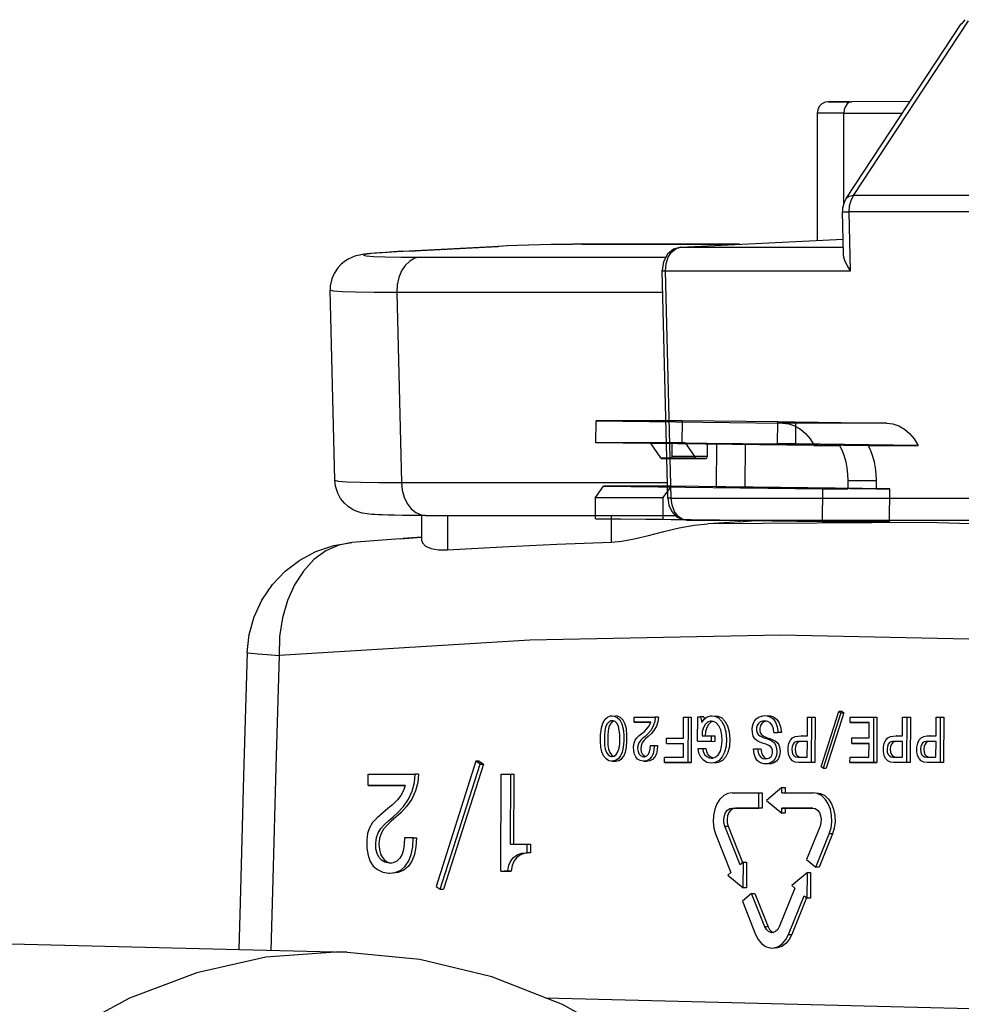
# Model space of a CAD drawing. Units: millimetres. Extents: x -1110 to 210, y 0 to 830.
# Drawn here: x -903 to -861, y 620 to 664 of the extents above; entities that cross this region are included whole.
import ezdxf

# ---------------------------------------------------------------- set-up
doc = ezdxf.new("R2010")
doc.units = ezdxf.units.MM
doc.header["$LTSCALE"] = 19.36
doc.layers.get('0').update_dxf_attribs({"linetype": 'CONTINUOUS'})
doc.layers.add('RUNDUNGEN', color=7, linetype='CONTINUOUS')

msp = doc.modelspace()

# ---------------------------------------------------------------- linework, layer by layer
at = {"color": 7, "linetype": 'Continuous'}
for p, q in [((-867.144, 659.955), (-867.15, 659.955)), ((-867.138, 659.955), (-867.15, 659.955)), ((-867.14, 659.955), (-866.115, 659.956)), ((-867.1, 659.955), (-867.138, 659.955)), ((-867.069, 659.955), (-867.1, 659.955)), ((-867.042, 659.955), (-867.069, 659.955)), ((-863.558, 659.957), (-866.115, 659.956)), ((-867.64, 659.455), (-867.639, 653.861)), ((-885.337, 653.411), (-881.648, 653.6)), ((-881.252, 653.618), (-881.648, 653.6)), ((-877.976, 653.692), (-871.038, 653.692)), ((-885.855, 653.383), (-885.337, 653.411)), ((-888.831, 643.332), (-889.037, 651.676)), ((-885.006, 640.662), (-885.006, 641.782)), ((-884.84, 641.782), (-873.869, 641.782)), ((-871.073, 641.506), (-870.172, 641.571)), ((-885.954, 640.757), (-888.086, 640.591)), ((-885.954, 640.757), (-885.019, 640.827)), ((-885.018, 640.825), (-885.837, 640.766)), ((-867.466, 630.736), (-866.689, 633.178)), ((-866.606, 633.12), (-867.382, 630.68)), ((-866.462, 633.119), (-867.238, 630.679)), ((-866.545, 633.177), (-866.689, 633.178)), ((-866.689, 633.178), (-866.606, 633.12)), ((-866.606, 633.12), (-866.462, 633.119)), ((-866.545, 633.177), (-866.462, 633.119)), ((-876.638, 632.766), (-876.704, 632.757)), ((-876.601, 632.763), (-876.638, 632.766)), ((-876.51, 632.726), (-876.601, 632.763)), ((-876.432, 632.645), (-876.51, 632.726)), ((-875.673, 632.706), (-875.672, 632.928)), ((-875.673, 632.706), (-874.954, 632.706)), ((-875.529, 632.705), (-875.673, 632.706)), ((-875.672, 632.928), (-874.757, 632.928)), ((-874.954, 632.705), (-875.529, 632.705)), ((-874.613, 632.927), (-874.757, 632.928)), ((-873.511, 632), (-873.507, 632.928)), ((-873.507, 632.928), (-873.312, 632.928)), ((-873.312, 632.928), (-873.321, 630.928)), ((-873.312, 632.928), (-873.168, 632.927)), ((-873.168, 632.927), (-873.177, 630.927)), ((-872.892, 631.866), (-872.885, 632.944)), ((-872.885, 632.944), (-872.758, 632.944)), ((-872.614, 632.943), (-872.758, 632.944)), ((-872.758, 632.944), (-872.71, 632.69)), ((-872.71, 632.69), (-872.609, 632.832)), ((-872.614, 632.943), (-872.595, 632.842)), ((-872.609, 632.832), (-872.47, 632.937)), ((-872.202, 632.739), (-872.312, 632.699)), ((-868.071, 632.099), (-868.068, 632.929)), ((-868.068, 632.929), (-867.873, 632.929)), ((-867.882, 630.929), (-867.873, 632.929)), ((-867.873, 632.929), (-867.73, 632.928)), ((-867.73, 632.928), (-867.738, 630.928)), ((-866.191, 632.689), (-866.19, 632.929)), ((-866.191, 632.689), (-865.357, 632.689)), ((-866.047, 632.688), (-866.191, 632.689)), ((-866.19, 632.929), (-865.162, 632.929)), ((-865.357, 632.688), (-866.047, 632.688)), ((-865.36, 632.012), (-865.357, 632.689)), ((-865.162, 632.929), (-865.17, 630.929)), ((-865.162, 632.929), (-865.018, 632.928)), ((-865.018, 632.928), (-865.026, 630.928)), ((-863.889, 632.1), (-863.886, 632.93)), ((-863.886, 632.93), (-863.691, 632.93)), ((-863.699, 630.93), (-863.691, 632.93)), ((-863.691, 632.93), (-863.547, 632.928)), ((-863.547, 632.928), (-863.556, 630.929)), ((-862.418, 632.1), (-862.415, 632.93)), ((-862.415, 632.93), (-862.22, 632.93)), ((-862.229, 630.93), (-862.22, 632.93)), ((-862.22, 632.93), (-862.077, 632.929)), ((-862.077, 632.929), (-862.085, 630.929)), ((-869.54, 632.25), (-869.347, 632.254)), ((-869.203, 632.253), (-869.396, 632.249)), ((-869.391, 632.501), (-869.347, 632.254)), ((-869.203, 632.253), (-869.347, 632.254)), ((-874.262, 631.76), (-874.261, 632)), ((-874.261, 632), (-873.511, 632)), ((-872.892, 631.866), (-872.282, 631.863)), ((-872.697, 632.099), (-872.281, 632.098)), ((-872.282, 631.863), (-872.281, 632.098)), ((-872.282, 631.863), (-872.138, 631.862)), ((-872.281, 632.098), (-872.137, 632.097)), ((-872.137, 632.097), (-872.138, 631.862)), ((-868.366, 631.853), (-868.441, 631.84)), ((-868.338, 631.86), (-868.347, 631.86)), ((-868.345, 632.1), (-868.335, 632.099)), ((-868.335, 632.099), (-868.345, 632.099)), ((-868.072, 631.86), (-868.338, 631.86)), ((-868.335, 632.099), (-868.071, 632.099)), ((-868.075, 631.169), (-868.072, 631.86)), ((-866.113, 631.772), (-866.112, 632.012)), ((-866.112, 632.012), (-865.36, 632.012)), ((-864.184, 631.854), (-864.259, 631.841)), ((-864.155, 631.861), (-864.164, 631.861)), ((-864.153, 632.1), (-864.163, 632.1)), ((-864.163, 632.1), (-864.153, 632.1)), ((-863.89, 631.861), (-864.155, 631.861)), ((-864.153, 632.1), (-863.889, 632.1)), ((-863.893, 631.17), (-863.89, 631.861)), ((-862.713, 631.854), (-862.788, 631.841)), ((-862.685, 631.861), (-862.694, 631.861)), ((-862.682, 632.1), (-862.692, 632.1)), ((-862.692, 632.1), (-862.682, 632.1)), ((-862.419, 631.861), (-862.685, 631.861)), ((-862.682, 632.1), (-862.418, 632.1)), ((-862.422, 631.17), (-862.419, 631.861)), ((-876.748, 631.366), (-876.675, 631.264)), ((-874.968, 631.683), (-874.796, 631.683)), ((-874.796, 631.683), (-874.652, 631.681)), ((-874.262, 631.76), (-873.512, 631.76)), ((-873.514, 631.168), (-873.512, 631.76)), ((-872.871, 631.544), (-872.675, 631.544)), ((-872.675, 631.544), (-872.532, 631.542)), ((-870.444, 631.527), (-870.261, 631.528)), ((-870.261, 631.528), (-870.117, 631.526)), ((-866.113, 631.772), (-865.361, 631.772)), ((-865.969, 631.771), (-866.113, 631.772)), ((-865.361, 631.771), (-865.969, 631.771)), ((-865.364, 631.169), (-865.361, 631.772)), ((-882.635, 630.987), (-884.383, 625.493)), ((-882.491, 630.986), (-882.635, 630.987)), ((-882.448, 630.857), (-882.635, 630.987)), ((-882.491, 630.986), (-882.304, 630.856)), ((-876.675, 631.264), (-876.596, 631.207)), ((-876.674, 631.194), (-876.661, 631.194)), ((-876.649, 630.985), (-876.662, 630.985)), ((-876.662, 630.985), (-876.518, 630.984)), ((-876.661, 631.194), (-876.643, 631.194)), ((-876.661, 631.194), (-876.643, 631.193)), ((-876.499, 631.016), (-876.649, 630.985)), ((-876.505, 630.984), (-876.518, 630.984)), ((-875.251, 630.991), (-875.108, 630.99)), ((-874.349, 630.928), (-874.348, 631.168)), ((-874.348, 631.168), (-873.514, 631.168)), ((-868.483, 631.169), (-868.075, 631.169)), ((-866.198, 630.929), (-866.197, 631.169)), ((-866.197, 631.169), (-865.364, 631.169)), ((-864.301, 631.17), (-863.893, 631.17)), ((-862.83, 631.17), (-862.422, 631.17)), ((-884.194, 625.366), (-882.448, 630.857)), ((-882.304, 630.856), (-884.05, 625.365)), ((-882.448, 630.857), (-882.304, 630.856)), ((-874.349, 630.928), (-873.321, 630.928)), ((-874.205, 630.927), (-874.349, 630.928)), ((-873.177, 630.927), (-874.205, 630.927)), ((-873.321, 630.928), (-873.177, 630.927)), ((-867.882, 630.929), (-868.457, 630.929)), ((-867.738, 630.928), (-868.312, 630.928)), ((-867.738, 630.928), (-867.882, 630.929)), ((-867.382, 630.68), (-867.466, 630.736)), ((-867.382, 630.68), (-867.238, 630.679)), ((-866.198, 630.929), (-865.17, 630.929)), ((-866.054, 630.928), (-866.198, 630.929)), ((-865.026, 630.928), (-866.054, 630.928)), ((-865.17, 630.929), (-865.026, 630.928)), ((-863.699, 630.93), (-864.274, 630.93)), ((-863.556, 630.929), (-864.13, 630.928)), ((-863.556, 630.929), (-863.699, 630.93)), ((-862.229, 630.93), (-862.804, 630.93)), ((-862.085, 630.929), (-862.229, 630.93)), ((-887.361, 629.927), (-887.359, 630.426)), ((-887.359, 630.426), (-885.3, 630.427)), ((-885.156, 630.425), (-885.3, 630.427)), ((-881.537, 626.166), (-881.519, 630.427)), ((-881.519, 630.427), (-881.104, 630.427)), ((-881.116, 627.35), (-881.104, 630.427)), ((-881.104, 630.427), (-880.96, 630.426)), ((-880.96, 630.426), (-880.973, 627.349)), ((-887.361, 629.927), (-885.744, 629.927)), ((-887.217, 629.926), (-887.361, 629.927)), ((-885.744, 629.926), (-887.217, 629.926)), ((-869.189, 629.829), (-869.868, 629.266)), ((-869.19, 629.604), (-869.189, 629.829)), ((-869.189, 629.829), (-869.045, 629.828)), ((-869.045, 629.828), (-869.046, 629.603)), ((-871.373, 629.604), (-870.199, 629.604)), ((-870.202, 628.929), (-870.199, 629.604)), ((-870.199, 629.604), (-870.055, 629.603)), ((-870.055, 629.603), (-870.058, 628.928)), ((-869.868, 629.266), (-869.194, 628.704)), ((-869.19, 629.604), (-867.823, 629.604)), ((-867.819, 629.604), (-867.823, 629.604)), ((-871.376, 628.929), (-870.202, 628.929)), ((-870.058, 628.928), (-871.232, 628.927)), ((-870.058, 628.928), (-870.202, 628.929)), ((-869.194, 628.704), (-869.193, 628.929)), ((-869.193, 628.929), (-867.824, 628.929)), ((-869.049, 628.928), (-869.193, 628.929)), ((-869.049, 628.928), (-869.05, 628.703)), ((-867.824, 628.928), (-869.049, 628.928)), ((-869.05, 628.703), (-869.194, 628.704)), ((-871.019, 626.438), (-871.695, 628.141)), ((-871.551, 628.14), (-870.915, 626.537)), ((-867.514, 628.142), (-868.107, 626.678)), ((-885.388, 627.624), (-885.774, 627.626)), ((-885.388, 627.624), (-885.244, 627.623)), ((-872.103, 627.804), (-871.426, 626.1)), ((-867.702, 626.341), (-867.109, 627.804)), ((-866.965, 627.803), (-867.558, 626.34)), ((-881.116, 627.35), (-880.383, 627.351)), ((-880.384, 626.967), (-880.383, 627.351)), ((-880.383, 627.351), (-880.239, 627.349)), ((-880.239, 627.349), (-880.24, 626.966)), ((-880.418, 626.968), (-880.384, 626.967)), ((-880.24, 626.966), (-880.384, 626.967)), ((-868.107, 626.678), (-867.702, 626.341)), ((-886.474, 626.545), (-886.336, 626.514)), ((-870.883, 626.55), (-871.019, 626.438)), ((-870.888, 625.425), (-870.883, 626.55)), ((-870.883, 626.55), (-870.739, 626.549)), ((-870.739, 626.549), (-870.744, 625.424)), ((-867.558, 626.34), (-867.702, 626.341)), ((-881.537, 626.166), (-881.226, 626.166)), ((-881.082, 626.165), (-881.393, 626.165)), ((-881.226, 626.166), (-881.082, 626.165)), ((-871.426, 626.1), (-871.562, 625.988)), ((-871.562, 625.988), (-870.888, 625.425)), ((-868.072, 626.095), (-868.751, 625.533)), ((-868.077, 624.97), (-868.072, 626.095)), ((-868.072, 626.095), (-867.928, 626.094)), ((-867.928, 626.094), (-867.933, 624.969)), ((-884.383, 625.493), (-884.194, 625.366)), ((-884.194, 625.366), (-884.05, 625.365)), ((-870.744, 625.424), (-870.888, 625.425)), ((-868.616, 625.42), (-869.307, 623.716)), ((-868.751, 625.533), (-868.616, 625.42)), ((-870.519, 625.18), (-870.927, 624.842)), ((-870.519, 625.18), (-870.376, 625.178)), ((-869.939, 623.716), (-870.519, 625.18)), ((-870.376, 625.178), (-869.795, 623.715)), ((-868.902, 623.379), (-868.212, 625.083)), ((-868.108, 624.983), (-868.758, 623.378)), ((-868.212, 625.083), (-868.077, 624.97)), ((-867.933, 624.969), (-868.077, 624.97)), ((-870.927, 624.842), (-870.346, 623.379)), ((-930.901, 623.65), (-888.283, 622.598)), ((-869.569, 623.46), (-869.626, 623.454)), ((-888.283, 622.598), (-888.795, 622.604))]:
    msp.add_line(p, q, dxfattribs=at)
at = {"color": 9, "linetype": 'Continuous'}
for p, q in [((-866.468, 659.456), (-863.887, 659.457)), ((-866.468, 655.477), (-866.468, 659.456)), ((-881.609, 653.601), (-885.297, 653.412)), ((-881.609, 653.601), (-881.648, 653.6)), ((-877.976, 653.692), (-878.013, 653.692)), ((-871.056, 653.692), (-878.013, 653.692)), ((-885.337, 653.411), (-885.297, 653.412)), ((-885.084, 653.125), (-874.288, 653.125)), ((-886.107, 651.574), (-885.9, 643.229)), ((-874.427, 651.574), (-886.107, 651.574)), ((-864.577, 645.839), (-869.142, 645.84)), ((-872.473, 644.378), (-874.009, 644.378)), ((-874.521, 644.314), (-872.985, 644.314)), ((-872.935, 644.284), (-874.472, 644.284)), ((-874.08, 644.279), (-872.543, 644.278)), ((-885.9, 643.229), (-874.221, 643.229)), ((-866.295, 643.318), (-865.047, 643.318)), ((-883.882, 641.782), (-883.882, 640.274)), ((-876.677, 640.611), (-876.677, 641.782)), ((-871.073, 641.571), (-871.073, 641.506)), ((-876.518, 630.984), (-876.505, 630.984)), ((-871.695, 628.141), (-871.551, 628.14)), ((-866.965, 627.803), (-867.109, 627.804)), ((-869.795, 623.715), (-869.939, 623.716)), ((-868.902, 623.379), (-868.758, 623.378)), ((-879.573, 620.595), (-846.91, 619.774))]:
    msp.add_line(p, q, dxfattribs=at)
at = {"color": 6, "linetype": 'Continuous'}
for p, q in [((-877.36, 644.976), (-877.354, 645.942)), ((-873.574, 645.941), (-877.354, 645.942)), ((-877.354, 645.942), (-869.142, 645.84)), ((-873.574, 645.941), (-873.58, 644.976)), ((-869.372, 645.889), (-873.574, 645.941)), ((-869.378, 644.924), (-869.372, 645.889)), ((-869.372, 645.889), (-868.587, 645.889)), ((-868.587, 645.889), (-868.593, 644.924)), ((-868.587, 645.889), (-864.577, 645.839)), ((-873.58, 644.976), (-877.36, 644.976)), ((-867.765, 644.857), (-877.36, 644.976)), ((-873.44, 644.974), (-874.976, 644.975)), ((-874.005, 644.963), (-874.976, 644.975)), ((-874.976, 644.975), (-874.521, 644.314)), ((-874.009, 644.378), (-874.005, 644.963)), ((-874.005, 644.963), (-872.469, 644.962)), ((-873.58, 644.976), (-873.44, 644.975)), ((-873.44, 644.975), (-872.984, 644.314)), ((-872.469, 644.962), (-872.473, 644.378)), ((-872.469, 644.963), (-869.378, 644.924)), ((-872.059, 643.024), (-872.047, 644.924)), ((-872.047, 644.924), (-870.799, 644.924)), ((-872.047, 644.924), (-866.655, 644.857)), ((-870.799, 644.924), (-870.811, 643.024)), ((-870.799, 644.924), (-865.406, 644.857)), ((-868.593, 644.924), (-869.378, 644.924)), ((-863.2, 644.857), (-868.593, 644.924)), ((-867.765, 644.857), (-866.655, 644.857)), ((-865.406, 644.857), (-863.2, 644.857)), ((-874.472, 644.284), (-874.08, 644.279)), ((-872.935, 644.284), (-872.935, 644.284)), ((-872.543, 644.278), (-872.935, 644.284)), ((-872.543, 644.278), (-872.543, 644.278)), ((-877.375, 642.577), (-877.021, 643.072)), ((-874.061, 643.072), (-877.021, 643.072)), ((-877.021, 643.072), (-867.408, 642.953)), ((-874.061, 643.072), (-874.415, 642.576)), ((-864.448, 642.953), (-874.061, 643.072)), ((-866.295, 643.318), (-866.297, 642.953)), ((-865.047, 643.318), (-865.049, 642.953)), ((-870.811, 643.024), (-872.059, 643.024)), ((-866.297, 642.953), (-872.059, 643.024)), ((-870.81, 643.024), (-865.049, 642.953)), ((-867.408, 642.953), (-867.417, 641.503)), ((-867.408, 642.953), (-866.297, 642.953)), ((-865.049, 642.953), (-864.448, 642.953)), ((-864.457, 641.503), (-864.448, 642.953)), ((-877.38, 641.627), (-877.375, 642.577)), ((-877.375, 642.577), (-874.415, 642.576)), ((-874.415, 642.576), (-874.42, 641.626)), ((-877.38, 641.627), (-874.42, 641.626)), ((-867.417, 641.503), (-877.38, 641.627)), ((-874.42, 641.626), (-864.457, 641.503)), ((-864.457, 641.503), (-867.417, 641.503))]:
    msp.add_line(p, q, dxfattribs=at)
at = {"color": 7, "linetype": 'Continuous'}
for points in [[(-867.14, 659.955), (-867.294, 659.931), (-867.436, 659.858), (-867.548, 659.744), (-867.618, 659.601), (-867.64, 659.455)], [(-866.993, 659.955), (-867.011, 659.955), (-867.042, 659.955)], [(-866.886, 659.956), (-866.91, 659.956), (-866.933, 659.956), (-866.955, 659.956), (-866.993, 659.955)], [(-866.637, 659.956), (-866.673, 659.956), (-866.708, 659.956), (-866.742, 659.956), (-866.774, 659.956), (-866.804, 659.956), (-866.833, 659.956), (-866.886, 659.956)], [(-866.212, 659.956), (-866.269, 659.956), (-866.324, 659.956), (-866.376, 659.956), (-866.425, 659.956), (-866.471, 659.956), (-866.515, 659.956), (-866.558, 659.956), (-866.637, 659.956)], [(-878.013, 653.692), (-878.395, 653.69), (-878.839, 653.685), (-879.323, 653.676), (-879.825, 653.665), (-880.325, 653.651), (-880.804, 653.635), (-881.239, 653.618), (-881.609, 653.601)], [(-877.976, 653.692), (-878.382, 653.691), (-878.835, 653.685), (-879.321, 653.677), (-879.824, 653.665), (-880.325, 653.651), (-880.806, 653.636), (-881.252, 653.618)], [(-885.855, 653.383), (-886.27, 653.358), (-886.603, 653.336), (-886.87, 653.316), (-887.085, 653.299), (-887.259, 653.282), (-887.403, 653.267), (-887.523, 653.252), (-887.63, 653.237), (-887.73, 653.219), (-887.833, 653.197), (-887.949, 653.165), (-888.081, 653.118), (-888.209, 653.06), (-888.364, 652.969), (-888.556, 652.817), (-888.699, 652.665), (-888.863, 652.416), (-888.964, 652.177), (-889.03, 651.863), (-889.037, 651.676)], [(-884.84, 641.782), (-885.401, 641.783), (-885.85, 641.787), (-886.21, 641.792), (-886.499, 641.798), (-886.731, 641.805), (-886.919, 641.813), (-887.072, 641.821), (-887.201, 641.829), (-887.312, 641.839), (-887.414, 641.85), (-887.516, 641.866), (-887.629, 641.888), (-887.754, 641.922), (-887.888, 641.97), (-888.045, 642.045), (-888.239, 642.171), (-888.402, 642.317), (-888.576, 642.53), (-888.703, 642.761), (-888.802, 643.076), (-888.831, 643.332)], [(-876.677, 640.611), (-876.219, 640.654), (-875.674, 640.754), (-875.053, 640.902), (-874.38, 641.073), (-873.697, 641.234), (-873.047, 641.353), (-872.45, 641.417)], [(-871.073, 641.506), (-871.493, 641.477), (-871.955, 641.447), (-872.45, 641.417)], [(-892.674, 635.768), (-892.586, 636.558), (-892.372, 637.326), (-892.029, 638.069), (-891.571, 638.743), (-891.012, 639.333), (-890.373, 639.818), (-889.661, 640.197), (-888.878, 640.461), (-888.086, 640.591)], [(-885.006, 640.664), (-884.979, 640.574), (-884.841, 640.441), (-884.597, 640.334), (-884.269, 640.276), (-883.882, 640.274)], [(-883.882, 640.274), (-881.481, 640.408), (-879.079, 640.521), (-876.677, 640.611)], [(-892.674, 635.768), (-892.839, 630.351), (-892.991, 624.772), (-893.04, 622.716)], [(-877.114, 632.454), (-877.05, 632.664), (-876.961, 632.82), (-876.849, 632.924), (-876.713, 632.976), (-876.642, 632.982)], [(-876.704, 632.757), (-876.797, 632.708), (-876.876, 632.618), (-876.932, 632.486), (-876.965, 632.317), (-876.981, 632.123), (-876.985, 631.909), (-876.978, 631.698), (-876.947, 631.514), (-876.892, 631.368), (-876.819, 631.265), (-876.739, 631.208), (-876.674, 631.194)], [(-876.571, 632.751), (-876.653, 632.707), (-876.731, 632.617)], [(-876.642, 632.982), (-876.561, 632.973), (-876.425, 632.912), (-876.314, 632.8), (-876.226, 632.635), (-876.167, 632.414), (-876.139, 632.147), (-876.139, 631.865), (-876.162, 631.609), (-876.209, 631.391), (-876.279, 631.218), (-876.376, 631.094), (-876.499, 631.016)], [(-876.505, 630.984), (-876.355, 631.015), (-876.233, 631.091), (-876.137, 631.214), (-876.065, 631.388), (-876.018, 631.608), (-875.995, 631.864), (-875.995, 632.143), (-876.022, 632.405), (-876.078, 632.623), (-876.166, 632.793), (-876.277, 632.909), (-876.412, 632.97), (-876.499, 632.98)], [(-875.251, 630.992), (-875.282, 630.992), (-875.415, 631.023), (-875.526, 631.086), (-875.609, 631.176), (-875.664, 631.296), (-875.697, 631.452), (-875.704, 631.626), (-875.684, 631.783), (-875.636, 631.909), (-875.56, 632.016), (-875.46, 632.112), (-875.347, 632.206), (-875.231, 632.301), (-875.13, 632.394), (-875.048, 632.492), (-874.988, 632.597), (-874.954, 632.706)], [(-874.757, 632.928), (-874.778, 632.726), (-874.844, 632.521), (-874.954, 632.336), (-875.082, 632.191), (-875.202, 632.081), (-875.311, 631.987), (-875.405, 631.894), (-875.476, 631.791), (-875.518, 631.668), (-875.528, 631.534), (-875.51, 631.409), (-875.469, 631.309), (-875.403, 631.237), (-875.314, 631.194), (-875.25, 631.185)], [(-874.613, 632.927), (-874.635, 632.725), (-874.7, 632.521), (-874.809, 632.335), (-874.938, 632.19), (-875.058, 632.08), (-875.167, 631.986), (-875.261, 631.893), (-875.333, 631.789), (-875.374, 631.667), (-875.384, 631.533), (-875.366, 631.407), (-875.325, 631.308)], [(-872.278, 632.75), (-872.328, 632.747), (-872.456, 632.701), (-872.56, 632.608), (-872.637, 632.473), (-872.686, 632.298), (-872.697, 632.099)], [(-872.312, 632.699), (-872.416, 632.607), (-872.493, 632.472), (-872.542, 632.297), (-872.553, 632.097)], [(-872.47, 632.937), (-872.305, 632.987), (-872.255, 632.989)], [(-872.255, 632.989), (-872.134, 632.971), (-871.975, 632.89), (-871.837, 632.746), (-871.726, 632.542), (-871.65, 632.275), (-871.62, 631.959), (-871.642, 631.643), (-871.711, 631.38), (-871.814, 631.174), (-871.95, 631.024), (-872.117, 630.929), (-872.293, 630.899)], [(-872.07, 632.671), (-872.193, 632.738), (-872.278, 632.75)], [(-872.112, 632.988), (-871.99, 632.97), (-871.831, 632.889), (-871.693, 632.745), (-871.582, 632.541), (-871.507, 632.274), (-871.476, 631.957), (-871.498, 631.642), (-871.567, 631.378), (-871.67, 631.173), (-871.806, 631.023), (-871.973, 630.928), (-872.149, 630.898)], [(-872.085, 631.185), (-871.975, 631.289), (-871.892, 631.437), (-871.84, 631.635), (-871.817, 631.876), (-871.826, 632.136), (-871.877, 632.368), (-871.962, 632.546), (-872.07, 632.671)], [(-869.62, 631.28), (-869.599, 631.377), (-869.604, 631.473), (-869.634, 631.564), (-869.687, 631.634), (-869.761, 631.682), (-869.848, 631.716), (-869.944, 631.748), (-870.048, 631.781), (-870.16, 631.822), (-870.28, 631.884), (-870.38, 631.974), (-870.447, 632.091), (-870.485, 632.242), (-870.492, 632.422), (-870.468, 632.588), (-870.412, 632.726), (-870.319, 632.846), (-870.192, 632.939), (-870.032, 632.986), (-869.969, 632.99)], [(-869.936, 632.764), (-870.044, 632.751), (-870.143, 632.712), (-870.221, 632.648), (-870.274, 632.56), (-870.303, 632.449), (-870.305, 632.336), (-870.282, 632.24), (-870.234, 632.161), (-870.162, 632.101), (-870.074, 632.059), (-869.976, 632.023), (-869.87, 631.983), (-869.754, 631.941), (-869.634, 631.889), (-869.535, 631.811), (-869.466, 631.703), (-869.422, 631.561), (-869.409, 631.396), (-869.432, 631.24), (-869.487, 631.103), (-869.569, 630.997), (-869.68, 630.923), (-869.815, 630.881), (-869.928, 630.87)], [(-869.999, 632.711), (-870.077, 632.646), (-870.13, 632.559), (-870.159, 632.447), (-870.161, 632.334), (-870.138, 632.239), (-870.09, 632.159), (-870.018, 632.1), (-869.93, 632.058), (-869.832, 632.022), (-869.726, 631.982), (-869.611, 631.94), (-869.491, 631.888), (-869.391, 631.81), (-869.322, 631.702), (-869.278, 631.56), (-869.266, 631.395), (-869.288, 631.239), (-869.343, 631.102), (-869.425, 630.995), (-869.537, 630.922), (-869.672, 630.879), (-869.784, 630.868)], [(-869.877, 632.753), (-869.901, 632.75), (-869.999, 632.711)], [(-869.969, 632.99), (-869.855, 632.98), (-869.699, 632.933), (-869.574, 632.844), (-869.472, 632.703), (-869.391, 632.501)], [(-869.622, 632.568), (-869.702, 632.673), (-869.805, 632.739), (-869.936, 632.764)], [(-869.825, 632.988), (-869.71, 632.979), (-869.554, 632.932), (-869.429, 632.842), (-869.328, 632.701), (-869.247, 632.499), (-869.203, 632.251)], [(-876.662, 630.985), (-876.787, 631.009), (-876.912, 631.089), (-877.019, 631.222), (-877.095, 631.394), (-877.14, 631.611), (-877.157, 631.866), (-877.153, 632.153), (-877.114, 632.454)], [(-876.731, 632.617), (-876.788, 632.485), (-876.821, 632.316), (-876.837, 632.121), (-876.841, 631.908), (-876.834, 631.696), (-876.803, 631.512), (-876.748, 631.366)], [(-876.469, 631.277), (-876.39, 631.401), (-876.337, 631.566), (-876.31, 631.758), (-876.307, 631.962), (-876.313, 632.169), (-876.333, 632.358), (-876.373, 632.52), (-876.432, 632.645)], [(-869.54, 632.25), (-869.564, 632.418), (-869.622, 632.568)], [(-868.457, 630.929), (-868.603, 630.945), (-868.724, 631.006), (-868.816, 631.107), (-868.88, 631.245), (-868.916, 631.418), (-868.915, 631.604), (-868.878, 631.777), (-868.811, 631.92), (-868.721, 632.022), (-868.609, 632.079), (-868.479, 632.096), (-868.345, 632.1)], [(-868.347, 631.86), (-868.428, 631.859), (-868.511, 631.854), (-868.586, 631.841), (-868.649, 631.806), (-868.7, 631.738), (-868.739, 631.638), (-868.754, 631.513), (-868.74, 631.387), (-868.704, 631.289), (-868.65, 631.221), (-868.574, 631.181), (-868.483, 631.169)], [(-868.441, 631.84), (-868.504, 631.806), (-868.556, 631.738), (-868.595, 631.638), (-868.61, 631.513), (-868.596, 631.387), (-868.561, 631.288), (-868.506, 631.22), (-868.43, 631.18)], [(-864.274, 630.93), (-864.421, 630.946), (-864.541, 631.007), (-864.633, 631.108), (-864.698, 631.246), (-864.733, 631.419), (-864.733, 631.605), (-864.696, 631.778), (-864.628, 631.92), (-864.538, 632.023), (-864.426, 632.079), (-864.297, 632.096), (-864.163, 632.1)], [(-864.164, 631.861), (-864.246, 631.86), (-864.329, 631.855), (-864.404, 631.842), (-864.467, 631.807), (-864.518, 631.739), (-864.557, 631.638), (-864.572, 631.513), (-864.558, 631.388), (-864.522, 631.289), (-864.467, 631.222), (-864.392, 631.182), (-864.301, 631.17)], [(-864.259, 631.841), (-864.322, 631.807), (-864.373, 631.739), (-864.413, 631.639), (-864.428, 631.514), (-864.414, 631.388), (-864.378, 631.288), (-864.324, 631.221), (-864.248, 631.181)], [(-862.804, 630.93), (-862.95, 630.946), (-863.071, 631.007), (-863.163, 631.108), (-863.227, 631.246), (-863.263, 631.419), (-863.262, 631.605), (-863.225, 631.778), (-863.158, 631.921), (-863.068, 632.023), (-862.956, 632.08), (-862.826, 632.097), (-862.692, 632.1)], [(-862.694, 631.861), (-862.775, 631.86), (-862.858, 631.855), (-862.933, 631.842), (-862.996, 631.807), (-863.047, 631.739), (-863.086, 631.639), (-863.101, 631.514), (-863.087, 631.388), (-863.051, 631.289), (-862.997, 631.222), (-862.921, 631.182), (-862.83, 631.17)], [(-862.788, 631.841), (-862.851, 631.807), (-862.903, 631.739), (-862.942, 631.639), (-862.957, 631.514), (-862.943, 631.388), (-862.908, 631.289), (-862.853, 631.221), (-862.777, 631.181)], [(-874.796, 631.683), (-874.808, 631.485), (-874.845, 631.318), (-874.912, 631.182), (-875.011, 631.073), (-875.136, 631.007), (-875.251, 630.992)], [(-874.652, 631.682), (-874.664, 631.483), (-874.701, 631.315), (-874.769, 631.179), (-874.869, 631.071), (-874.994, 631.006), (-875.108, 630.99)], [(-875.051, 631.293), (-875.001, 631.396), (-874.976, 631.529), (-874.968, 631.683)], [(-872.293, 630.899), (-872.488, 630.938), (-872.64, 631.033), (-872.755, 631.172), (-872.833, 631.347), (-872.871, 631.544)], [(-872.675, 631.544), (-872.648, 631.413), (-872.586, 631.289), (-872.489, 631.19), (-872.363, 631.132), (-872.289, 631.124)], [(-872.532, 631.542), (-872.504, 631.412), (-872.442, 631.288), (-872.345, 631.189), (-872.219, 631.131)], [(-869.928, 630.87), (-869.971, 630.872), (-870.128, 630.916), (-870.254, 631.008), (-870.345, 631.135), (-870.411, 631.311), (-870.444, 631.527)], [(-870.261, 631.527), (-870.231, 631.374), (-870.184, 631.251), (-870.118, 631.167), (-870.031, 631.115), (-869.92, 631.096)], [(-870.117, 631.526), (-870.088, 631.373), (-870.04, 631.25)], [(-876.643, 631.193), (-876.563, 631.209), (-876.469, 631.277)], [(-875.325, 631.308), (-875.259, 631.236), (-875.183, 631.199)], [(-875.25, 631.185), (-875.214, 631.187), (-875.122, 631.223), (-875.051, 631.293)], [(-872.289, 631.124), (-872.221, 631.13), (-872.085, 631.185)], [(-870.04, 631.25), (-869.975, 631.166), (-869.888, 631.114), (-869.837, 631.106)], [(-869.92, 631.096), (-869.822, 631.107), (-869.734, 631.141), (-869.665, 631.2), (-869.62, 631.28)], [(-886.408, 626.504), (-886.448, 626.506), (-886.632, 626.552), (-886.782, 626.645), (-886.894, 626.772), (-886.972, 626.934), (-887.021, 627.145), (-887.033, 627.396), (-887, 627.642), (-886.928, 627.849), (-886.81, 628.037), (-886.653, 628.209), (-886.469, 628.376), (-886.267, 628.551), (-886.049, 628.75), (-885.819, 628.997), (-885.594, 629.318), (-885.429, 629.679), (-885.332, 630.058), (-885.3, 630.426)], [(-885.156, 630.425), (-885.187, 630.06), (-885.284, 629.682), (-885.446, 629.325), (-885.675, 628.996), (-885.92, 628.735), (-886.148, 628.528), (-886.354, 628.349), (-886.535, 628.182), (-886.687, 628.009), (-886.797, 627.82), (-886.863, 627.611), (-886.89, 627.362), (-886.873, 627.116), (-886.821, 626.912), (-886.74, 626.756), (-886.625, 626.634), (-886.474, 626.545)], [(-885.744, 629.927), (-885.809, 629.707), (-885.923, 629.49), (-886.081, 629.286), (-886.276, 629.094), (-886.498, 628.906), (-886.741, 628.709), (-886.974, 628.506), (-887.169, 628.298), (-887.309, 628.07), (-887.393, 627.812), (-887.429, 627.514), (-887.421, 627.172), (-887.367, 626.846), (-887.274, 626.587), (-887.14, 626.386), (-886.957, 626.229), (-886.726, 626.12), (-886.455, 626.069), (-886.412, 626.069)], [(-871.373, 629.604), (-871.563, 629.572), (-871.746, 629.477), (-871.909, 629.324), (-872.044, 629.12), (-872.142, 628.878), (-872.198, 628.61), (-872.211, 628.331), (-872.177, 628.055), (-872.103, 627.804)], [(-867.109, 627.804), (-867.032, 628.056), (-866.997, 628.332), (-867.006, 628.611), (-867.061, 628.879), (-867.157, 629.121), (-867.29, 629.324), (-867.452, 629.478), (-867.634, 629.573), (-867.819, 629.604)], [(-867.675, 629.603), (-867.49, 629.572), (-867.308, 629.476), (-867.146, 629.323), (-867.013, 629.12), (-866.917, 628.878), (-866.862, 628.61), (-866.853, 628.33), (-866.888, 628.055), (-866.965, 627.803)], [(-871.695, 628.141), (-871.734, 628.284), (-871.742, 628.441), (-871.717, 628.595), (-871.661, 628.732), (-871.58, 628.839), (-871.481, 628.906), (-871.376, 628.929)], [(-871.232, 628.927), (-871.337, 628.905), (-871.437, 628.837), (-871.518, 628.73), (-871.573, 628.593), (-871.598, 628.439), (-871.59, 628.282), (-871.551, 628.14)], [(-867.824, 628.929), (-867.721, 628.907), (-867.622, 628.839)], [(-867.622, 628.839), (-867.542, 628.732), (-867.488, 628.595), (-867.464, 628.441), (-867.474, 628.284), (-867.514, 628.142)], [(-886.412, 626.069), (-886.178, 626.097), (-885.935, 626.207), (-885.736, 626.383), (-885.581, 626.611), (-885.47, 626.891), (-885.408, 627.231), (-885.388, 627.624)], [(-885.244, 627.624), (-885.265, 627.227), (-885.327, 626.886), (-885.439, 626.606), (-885.595, 626.378), (-885.795, 626.203), (-886.039, 626.095), (-886.268, 626.067)], [(-885.774, 627.626), (-885.788, 627.355), (-885.812, 627.118), (-885.872, 626.913), (-885.973, 626.733), (-886.1, 626.604)], [(-881.226, 626.166), (-881.179, 626.416), (-881.098, 626.609), (-880.98, 626.76), (-880.818, 626.877), (-880.618, 626.949), (-880.418, 626.968)], [(-880.473, 626.948), (-880.672, 626.877), (-880.834, 626.761), (-880.955, 626.607), (-881.036, 626.41), (-881.082, 626.165)], [(-886.1, 626.604), (-886.259, 626.524), (-886.408, 626.504)], [(-869.626, 623.454), (-869.679, 623.46), (-869.783, 623.507), (-869.873, 623.597), (-869.939, 623.716)], [(-869.795, 623.715), (-869.729, 623.595), (-869.639, 623.506), (-869.553, 623.467)], [(-869.307, 623.716), (-869.373, 623.596), (-869.464, 623.507), (-869.569, 623.46)], [(-870.346, 623.379), (-870.233, 623.158), (-870.085, 622.978), (-869.912, 622.852), (-869.723, 622.787), (-869.631, 622.779)], [(-869.631, 622.779), (-869.529, 622.787), (-869.34, 622.852), (-869.166, 622.978), (-869.017, 623.159), (-868.902, 623.379)], [(-868.758, 623.378), (-868.873, 623.157), (-869.022, 622.977), (-869.196, 622.851), (-869.386, 622.786), (-869.488, 622.778)], [(-888.795, 622.604), (-891.856, 622.378), (-894.884, 621.699), (-897.846, 620.577), (-900.708, 619.023), (-903.439, 617.055)], [(-866.191, 608.792), (-867.867, 611.163), (-870.317, 614.037), (-872.986, 616.539), (-875.842, 618.64), (-878.83, 620.303), (-881.927, 621.522), (-885.093, 622.286), (-888.281, 622.593)]]:
    msp.add_lwpolyline(points, dxfattribs=at)
at = {"color": 9, "linetype": 'Continuous'}
for points in [[(-866.115, 659.956), (-866.223, 659.932), (-866.322, 659.861), (-866.401, 659.75), (-866.451, 659.61), (-866.468, 659.456)], [(-866.468, 659.456), (-866.93, 659.456), (-867.29, 659.456), (-867.529, 659.455), (-867.635, 659.455), (-867.64, 659.455)], [(-885.297, 653.412), (-886.101, 653.367), (-886.75, 653.323), (-887.22, 653.281), (-887.496, 653.243), (-887.573, 653.209), (-887.449, 653.18), (-887.126, 653.156), (-886.613, 653.139), (-885.923, 653.129), (-885.084, 653.125)], [(-885.084, 653.125), (-885.319, 653.076), (-885.54, 652.954), (-885.737, 652.765), (-885.899, 652.52), (-886.018, 652.229), (-886.089, 651.909), (-886.107, 651.574)], [(-886.107, 651.574), (-887.105, 651.578), (-887.914, 651.59), (-888.513, 651.61), (-888.89, 651.638), (-889.035, 651.672), (-889.037, 651.676)], [(-888.831, 643.332), (-888.829, 643.327), (-888.684, 643.293), (-888.307, 643.266), (-887.707, 643.246), (-886.899, 643.234), (-885.9, 643.229)], [(-885.9, 643.229), (-885.866, 642.897), (-885.779, 642.584), (-885.646, 642.306), (-885.472, 642.077), (-885.267, 641.908), (-885.04, 641.809), (-884.841, 641.782)], [(-843.615, 640.538), (-853.219, 641.177), (-862.833, 641.47), (-872.45, 641.417)], [(-888.086, 640.591), (-888.659, 640.477), (-889.225, 640.226), (-889.746, 639.844), (-890.21, 639.343), (-890.602, 638.737), (-890.912, 638.043), (-891.131, 637.28), (-891.252, 636.47), (-891.273, 635.637)], [(-858.232, 636.284), (-869.247, 636.527), (-880.264, 636.311), (-891.273, 635.637)], [(-892.674, 635.768), (-892.649, 635.755), (-892.495, 635.729), (-892.208, 635.701), (-891.796, 635.669), (-891.273, 635.637)], [(-891.273, 635.637), (-891.424, 630.725), (-891.559, 625.812), (-891.637, 622.681)]]:
    msp.add_lwpolyline(points, dxfattribs=at)
at = {"color": 6, "linetype": 'Continuous'}
for points in [[(-869.142, 645.84), (-868.881, 645.808), (-868.625, 645.721), (-868.376, 645.577), (-868.15, 645.385), (-867.943, 645.141), (-867.765, 644.857)], [(-864.577, 645.839), (-864.316, 645.808), (-864.06, 645.721), (-863.811, 645.577), (-863.585, 645.385), (-863.378, 645.141), (-863.2, 644.857)], [(-866.655, 644.857), (-866.548, 644.634), (-866.456, 644.387), (-866.386, 644.136), (-866.334, 643.867), (-866.304, 643.6), (-866.295, 643.318)], [(-865.406, 644.857), (-865.3, 644.634), (-865.208, 644.387), (-865.138, 644.136), (-865.086, 643.867), (-865.056, 643.6), (-865.047, 643.318)], [(-874.079, 644.279), (-874.053, 644.286), (-874.03, 644.308), (-874.014, 644.341), (-874.009, 644.378)], [(-872.543, 644.279), (-872.517, 644.285), (-872.493, 644.308), (-872.478, 644.341), (-872.473, 644.377)], [(-874.521, 644.314), (-874.507, 644.298), (-874.489, 644.288), (-874.47, 644.284)], [(-872.984, 644.314), (-872.97, 644.298), (-872.953, 644.287), (-872.934, 644.284)]]:
    msp.add_lwpolyline(points, dxfattribs=at)
at = {"layer": 'RUNDUNGEN', "color": 7, "linetype": 'Continuous'}
for p, q in [((-866.364, 655.7), (-861.308, 663.368)), ((-861.148, 663.556), (-861.309, 663.367)), ((-866.483, 653.241), (-866.529, 655.124)), ((-873.634, 653.564), (-866.499, 653.917)), ((-874.396, 652.923), (-874.451, 652.535)), ((-874.203, 642.541), (-874.451, 652.535)), ((-873.35, 641.571), (-858.241, 641.571))]:
    msp.add_line(p, q, dxfattribs=at)
at = {"layer": 'RUNDUNGEN', "color": 9, "linetype": 'Continuous'}
for p, q in [((-866.047, 655.831), (-860.991, 663.5)), ((-859.069, 655.831), (-866.047, 655.831)), ((-866.172, 652.53), (-866.236, 655.114)), ((-859.258, 655.114), (-866.236, 655.114)), ((-873.622, 653.564), (-866.499, 653.917)), ((-873.839, 653.505), (-873.622, 653.564)), ((-873.622, 653.564), (-873.634, 653.564)), ((-873.622, 653.564), (-866.491, 653.564)), ((-874.304, 652.53), (-866.172, 652.53)), ((-874.057, 642.536), (-874.304, 652.53)), ((-874.057, 642.536), (-858.947, 642.536))]:
    msp.add_line(p, q, dxfattribs=at)
at = {"layer": 'RUNDUNGEN', "color": 7, "linetype": 'Continuous'}
for points in [[(-866.364, 655.7), (-866.452, 655.534), (-866.522, 655.274), (-866.529, 655.124)], [(-873.634, 653.564), (-873.945, 653.481), (-874.216, 653.259), (-874.396, 652.923)], [(-866.172, 652.53), (-866.315, 652.748), (-866.421, 652.969), (-866.477, 653.178), (-866.483, 653.245)], [(-874.203, 642.541), (-874.153, 642.228), (-874.024, 641.951), (-873.833, 641.742), (-873.603, 641.615), (-873.35, 641.571)]]:
    msp.add_lwpolyline(points, dxfattribs=at)
at = {"layer": 'RUNDUNGEN', "color": 9, "linetype": 'Continuous'}
for points in [[(-866.047, 655.831), (-866.24, 655.798), (-866.364, 655.7)], [(-866.236, 655.114), (-866.219, 655.374), (-866.154, 655.619), (-866.047, 655.831)], [(-866.529, 655.124), (-866.517, 655.121), (-866.42, 655.116), (-866.236, 655.114)], [(-874.304, 652.53), (-874.277, 652.841), (-874.184, 653.124), (-874.033, 653.353), (-873.839, 653.505)], [(-874.451, 652.535), (-874.413, 652.531), (-874.304, 652.53)], [(-874.057, 642.536), (-874.165, 642.537), (-874.203, 642.541)], [(-873.35, 641.571), (-873.545, 641.61), (-873.746, 641.742), (-873.907, 641.955), (-874.015, 642.229), (-874.057, 642.536)]]:
    msp.add_lwpolyline(points, dxfattribs=at)

doc.saveas('drawing.dxf')
